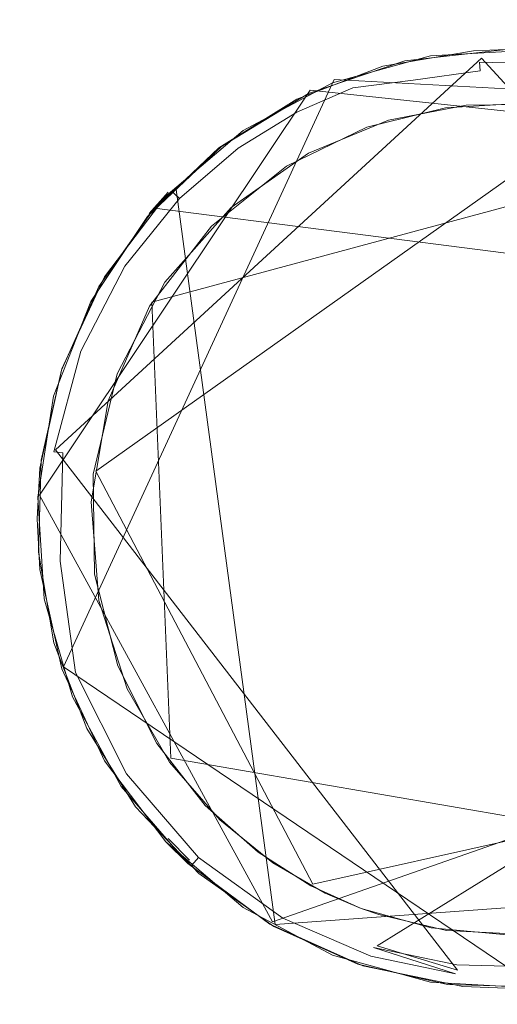
# Model space of a CAD drawing. Extents: x -199 to 199, y -199 to 199.
# Drawn here: x -62 to -60, y -164 to -160 of the extents above; entities that cross this region are included whole.
import ezdxf

# ---------------------------------------------------------------- set-up
doc = ezdxf.new("R2010")
doc.units = 0
doc.header["$LTSCALE"] = 500
doc.header["$MEASUREMENT"] = 0
for name, color, linetype in [('DWXOUTLINES', 7, 'Continuous'), ('KLUDI_GUMA', 7, 'Continuous'), ('KLUDI_ZLOTO', 7, 'Continuous')]:
    doc.layers.add(name, color=color, linetype=linetype)

msp = doc.modelspace()

# ---------------------------------------------------------------- linework, layer by layer
at = {"layer": 'DWXOUTLINES', "color": 0, "lineweight": 15}
for p, q in [((-60.48, -160.4, -58.21), (-62.07, -161.86, -58.21)), ((-60.48, -160.4, -58.21), (-58.69, -162.36, -58.21)), ((-62.04, -162.67, -55.79), (-61.03, -160.48, -55.79)), ((-59.56, -160.56, -55.79), (-61.03, -160.48, -55.79)), ((-61.12, -160.52, -58.09), (-62.13, -162.03, -58.09)), ((-59.32, -160.71, -58.09), (-61.12, -160.52, -58.09)), ((-60.03, -160.6, -58.29), (-61.92, -161.94, -58.29)), ((-61.71, -161.31, -58.29), (-59.63, -160.75, -58.29)), ((-61.62, -160.89, -58.13), (-61.25, -163.63, -58.09)), ((-61.65, -160.9, -55.79), (-61.72, -160.98, -58.09)), ((-58.81, -161.33, -58.09), (-61.7, -160.96, -58.09)), ((-61.71, -161.31, -58.29), (-61.64, -163.01, -58.29)), ((-60.57, -163.8, -58.21), (-62.07, -161.86, -58.21)), ((-61.92, -161.94, -58.29), (-61.11, -163.48, -58.29)), ((-61.26, -163.62, -58.09), (-62.13, -162.03, -58.09)), ((-60.87, -163.71, -58.25), (-58.69, -162.36, -58.21)), ((-62.04, -162.67, -55.79), (-60.28, -163.86, -55.79)), ((-61.26, -163.62, -58.09), (-58.74, -162.74, -58.09)), ((-59.49, -163.38, -58.29), (-61.64, -163.01, -58.29)), ((-59.14, -163.04, -58.29), (-61.11, -163.48, -58.29)), ((-61.57, -163.39, -58.09), (-61.65, -163.31, -55.79)), ((-59.3, -163.49, -58.09), (-61.25, -163.63, -58.09)), ((-60.57, -163.8, -58.21), (-60.87, -163.71, -58.25))]:
    msp.add_line(p, q, dxfattribs=at)
at = {"layer": 'KLUDI_GUMA', "lineweight": 15}
for points, invisible_edges in [([(-60.849, -160.43, -58.1), (-60.511, -160.373, -58.1), (-60.751, -160.411, -58.142), (-60.849, -160.43, -58.1)], 14), ([(-60.671, -160.391, -55.8), (-60.388, -160.368, -58.1), (-60.766, -160.41, -58.1), (-60.671, -160.391, -55.8)], 13), ([(-60.511, -160.373, -58.1), (-60.49, -160.376, -58.142), (-60.751, -160.411, -58.142), (-60.511, -160.373, -58.1)], 15), ([(-60.49, -160.39, -58.185), (-60.751, -160.411, -58.142), (-60.49, -160.376, -58.142), (-60.49, -160.39, -58.185)], 15), ([(-60.671, -160.391, -55.8), (-60.293, -160.371, -55.8), (-60.388, -160.368, -58.1), (-60.671, -160.391, -55.8)], 14), ([(-60.511, -160.373, -58.1), (-60.388, -160.368, -58.1), (-60.49, -160.376, -58.142), (-60.511, -160.373, -58.1)], 14), ([(-60.388, -160.368, -58.1), (-60.194, -160.383, -58.142), (-60.49, -160.376, -58.142), (-60.388, -160.368, -58.1)], 15), ([(-60.49, -160.39, -58.185), (-60.49, -160.376, -58.142), (-60.196, -160.398, -58.185), (-60.49, -160.39, -58.185)], 15), ([(-60.194, -160.383, -58.142), (-60.196, -160.398, -58.185), (-60.49, -160.376, -58.142), (-60.194, -160.383, -58.142)], 15), ([(-61.036, -160.492, -55.8), (-60.766, -160.41, -58.1), (-61.126, -160.532, -58.1), (-61.036, -160.492, -55.8)], 13), ([(-61.036, -160.492, -55.8), (-60.671, -160.391, -55.8), (-60.766, -160.41, -58.1), (-61.036, -160.492, -55.8)], 14), ([(-60.849, -160.43, -58.1), (-60.751, -160.411, -58.142), (-60.974, -160.474, -58.142), (-60.849, -160.43, -58.1)], 15), ([(-60.748, -160.425, -58.185), (-60.974, -160.474, -58.142), (-60.751, -160.411, -58.142), (-60.748, -160.425, -58.185)], 15), ([(-60.748, -160.425, -58.185), (-60.751, -160.411, -58.142), (-60.49, -160.39, -58.185), (-60.748, -160.425, -58.185)], 15), ([(-60.488, -160.415, -58.224), (-60.748, -160.425, -58.185), (-60.49, -160.39, -58.185), (-60.488, -160.415, -58.224)], 15), ([(-60.488, -160.415, -58.224), (-60.743, -160.449, -58.224), (-60.748, -160.425, -58.185), (-60.488, -160.415, -58.224)], 15), ([(-60.488, -160.415, -58.224), (-60.486, -160.448, -58.258), (-60.743, -160.449, -58.224), (-60.488, -160.415, -58.224)], 15), ([(-60.199, -160.422, -58.224), (-60.49, -160.39, -58.185), (-60.196, -160.398, -58.185), (-60.199, -160.422, -58.224)], 15), ([(-60.488, -160.415, -58.224), (-60.49, -160.39, -58.185), (-60.199, -160.422, -58.224), (-60.488, -160.415, -58.224)], 15), ([(-60.202, -160.456, -58.258), (-60.488, -160.415, -58.224), (-60.199, -160.422, -58.224), (-60.202, -160.456, -58.258)], 13), ([(-60.202, -160.456, -58.258), (-60.486, -160.448, -58.258), (-60.488, -160.415, -58.224), (-60.202, -160.456, -58.258)], 13), ([(-61.17, -160.553, -58.1), (-60.849, -160.43, -58.1), (-60.974, -160.474, -58.142), (-61.17, -160.553, -58.1)], 14), ([(-60.969, -160.488, -58.185), (-60.974, -160.474, -58.142), (-60.748, -160.425, -58.185), (-60.969, -160.488, -58.185)], 15), ([(-60.969, -160.488, -58.185), (-60.748, -160.425, -58.185), (-60.743, -160.449, -58.224), (-60.969, -160.488, -58.185)], 15), ([(-60.969, -160.488, -58.185), (-60.743, -160.449, -58.224), (-60.961, -160.511, -58.224), (-60.969, -160.488, -58.185)], 15), ([(-60.743, -160.449, -58.224), (-60.736, -160.482, -58.258), (-60.961, -160.511, -58.224), (-60.743, -160.449, -58.224)], 15), ([(-60.743, -160.449, -58.224), (-60.486, -160.448, -58.258), (-60.736, -160.482, -58.258), (-60.743, -160.449, -58.224)], 13), ([(-60.486, -160.448, -58.258), (-60.484, -160.488, -58.282), (-60.736, -160.482, -58.258), (-60.486, -160.448, -58.258)], 15), ([(-60.486, -160.448, -58.258), (-60.207, -160.496, -58.282), (-60.484, -160.488, -58.282), (-60.486, -160.448, -58.258)], 15), ([(-60.202, -160.456, -58.258), (-60.207, -160.496, -58.282), (-60.486, -160.448, -58.258), (-60.202, -160.456, -58.258)], 15), ([(-61.37, -160.67, -55.8), (-61.036, -160.492, -55.8), (-61.126, -160.532, -58.1), (-61.37, -160.67, -55.8)], 14), ([(-61.17, -160.553, -58.1), (-60.974, -160.474, -58.142), (-61.187, -160.566, -58.142), (-61.17, -160.553, -58.1)], 15), ([(-60.969, -160.488, -58.185), (-61.187, -160.566, -58.142), (-60.974, -160.474, -58.142), (-60.969, -160.488, -58.185)], 15), ([(-61.187, -160.566, -58.142), (-60.969, -160.488, -58.185), (-61.181, -160.579, -58.185), (-61.187, -160.566, -58.142)], 15), ([(-60.969, -160.488, -58.185), (-60.961, -160.511, -58.224), (-61.181, -160.579, -58.185), (-60.969, -160.488, -58.185)], 15), ([(-60.961, -160.511, -58.224), (-60.736, -160.482, -58.258), (-60.95, -160.543, -58.258), (-60.961, -160.511, -58.224)], 14), ([(-60.736, -160.482, -58.258), (-60.727, -160.521, -58.282), (-60.95, -160.543, -58.258), (-60.736, -160.482, -58.258)], 15), ([(-60.736, -160.482, -58.258), (-60.484, -160.488, -58.282), (-60.727, -160.521, -58.282), (-60.736, -160.482, -58.258)], 15), ([(-60.484, -160.488, -58.282), (-60.481, -160.531, -58.296), (-60.727, -160.521, -58.282), (-60.484, -160.488, -58.282)], 15), ([(-60.484, -160.488, -58.282), (-60.212, -160.538, -58.296), (-60.481, -160.531, -58.296), (-60.484, -160.488, -58.282)], 15), ([(-60.207, -160.496, -58.282), (-60.212, -160.538, -58.296), (-60.484, -160.488, -58.282), (-60.207, -160.496, -58.282)], 15), ([(-61.181, -160.579, -58.185), (-60.961, -160.511, -58.224), (-61.169, -160.601, -58.224), (-61.181, -160.579, -58.185)], 13), ([(-60.961, -160.511, -58.224), (-60.95, -160.543, -58.258), (-61.169, -160.601, -58.224), (-60.961, -160.511, -58.224)], 15), ([(-60.95, -160.543, -58.258), (-60.727, -160.521, -58.282), (-60.936, -160.58, -58.282), (-60.95, -160.543, -58.258)], 15), ([(-60.727, -160.521, -58.282), (-60.718, -160.563, -58.296), (-60.936, -160.58, -58.282), (-60.727, -160.521, -58.282)], 15), ([(-60.727, -160.521, -58.282), (-60.481, -160.531, -58.296), (-60.718, -160.563, -58.296), (-60.727, -160.521, -58.282)], 15), ([(-61.17, -160.553, -58.1), (-61.411, -160.704, -58.142), (-61.46, -160.735, -58.1), (-61.17, -160.553, -58.1)], 11), ([(-61.37, -160.67, -55.8), (-61.126, -160.532, -58.1), (-61.451, -160.729, -58.1), (-61.37, -160.67, -55.8)], 13), ([(-61.17, -160.553, -58.1), (-61.187, -160.566, -58.142), (-61.411, -160.704, -58.142), (-61.17, -160.553, -58.1)], 15), ([(-61.187, -160.566, -58.142), (-61.181, -160.579, -58.185), (-61.411, -160.704, -58.142), (-61.187, -160.566, -58.142)], 15), ([(-61.169, -160.601, -58.224), (-60.95, -160.543, -58.258), (-61.154, -160.631, -58.258), (-61.169, -160.601, -58.224)], 15), ([(-60.95, -160.543, -58.258), (-60.936, -160.58, -58.282), (-61.154, -160.631, -58.258), (-60.95, -160.543, -58.258)], 15), ([(-60.936, -160.58, -58.282), (-60.718, -160.563, -58.296), (-60.922, -160.621, -58.296), (-60.936, -160.58, -58.282)], 15), ([(-60.908, -160.658, -58.3), (-60.922, -160.621, -58.296), (-60.718, -160.563, -58.296), (-60.908, -160.658, -58.3)], 15), ([(-60.615, -160.585, -58.3), (-60.908, -160.658, -58.3), (-60.718, -160.563, -58.296), (-60.615, -160.585, -58.3)], 14), ([(-60.615, -160.585, -58.3), (-60.718, -160.563, -58.296), (-60.481, -160.531, -58.296), (-60.615, -160.585, -58.3)], 15), ([(-60.344, -160.569, -58.3), (-60.615, -160.585, -58.3), (-60.481, -160.531, -58.296), (-60.344, -160.569, -58.3)], 14), ([(-60.344, -160.569, -58.3), (-60.481, -160.531, -58.296), (-60.212, -160.538, -58.296), (-60.344, -160.569, -58.3)], 15), ([(-61.411, -160.704, -58.142), (-61.181, -160.579, -58.185), (-61.403, -160.716, -58.185), (-61.411, -160.704, -58.142)], 15), ([(-61.181, -160.579, -58.185), (-61.169, -160.601, -58.224), (-61.403, -160.716, -58.185), (-61.181, -160.579, -58.185)], 15), ([(-61.403, -160.716, -58.185), (-61.169, -160.601, -58.224), (-61.388, -160.736, -58.224), (-61.403, -160.716, -58.185)], 13), ([(-61.169, -160.601, -58.224), (-61.154, -160.631, -58.258), (-61.388, -160.736, -58.224), (-61.169, -160.601, -58.224)], 15), ([(-61.154, -160.631, -58.258), (-60.936, -160.58, -58.282), (-61.136, -160.667, -58.282), (-61.154, -160.631, -58.258)], 15), ([(-60.936, -160.58, -58.282), (-60.922, -160.621, -58.296), (-61.136, -160.667, -58.282), (-60.936, -160.58, -58.282)], 15), ([(-60.827, -160.632, -58.3), (-60.538, -160.575, -58.3), (-58.994, -161.44, -58.3), (-60.827, -160.632, -58.3)], 14), ([(-60.538, -160.575, -58.3), (-60.275, -160.572, -58.3), (-58.994, -161.44, -58.3), (-60.538, -160.575, -58.3)], 14), ([(-61.388, -160.736, -58.224), (-61.154, -160.631, -58.258), (-61.368, -160.763, -58.258), (-61.388, -160.736, -58.224)], 15), ([(-61.154, -160.631, -58.258), (-61.136, -160.667, -58.282), (-61.368, -160.763, -58.258), (-61.154, -160.631, -58.258)], 15), ([(-61.116, -160.705, -58.296), (-61.136, -160.667, -58.282), (-60.922, -160.621, -58.296), (-61.116, -160.705, -58.296)], 15), ([(-61.126, -160.755, -58.3), (-60.827, -160.632, -58.3), (-58.994, -161.44, -58.3), (-61.126, -160.755, -58.3)], 14), ([(-60.908, -160.658, -58.3), (-61.116, -160.705, -58.296), (-60.922, -160.621, -58.296), (-60.908, -160.658, -58.3)], 15), ([(-61.658, -160.915, -55.8), (-61.37, -160.67, -55.8), (-61.451, -160.729, -58.1), (-61.658, -160.915, -55.8)], 14), ([(-61.345, -160.795, -58.282), (-61.368, -160.763, -58.258), (-61.136, -160.667, -58.282), (-61.345, -160.795, -58.282)], 15), ([(-61.116, -160.705, -58.296), (-61.345, -160.795, -58.282), (-61.136, -160.667, -58.282), (-61.116, -160.705, -58.296)], 15), ([(-61.208, -160.803, -58.3), (-61.116, -160.705, -58.296), (-60.908, -160.658, -58.3), (-61.208, -160.803, -58.3)], 11), ([(-61.46, -160.735, -58.1), (-61.411, -160.704, -58.142), (-61.635, -160.897, -58.142), (-61.46, -160.735, -58.1)], 15), ([(-61.411, -160.704, -58.142), (-61.403, -160.716, -58.185), (-61.635, -160.897, -58.142), (-61.411, -160.704, -58.142)], 15), ([(-61.32, -160.83, -58.296), (-61.345, -160.795, -58.282), (-61.116, -160.705, -58.296), (-61.32, -160.83, -58.296)], 15), ([(-61.208, -160.803, -58.3), (-61.32, -160.83, -58.296), (-61.116, -160.705, -58.296), (-61.208, -160.803, -58.3)], 15), ([(-61.658, -160.915, -55.8), (-61.451, -160.729, -58.1), (-61.727, -160.991, -58.1), (-61.658, -160.915, -55.8)], 13), ([(-61.46, -160.735, -58.1), (-61.635, -160.897, -58.142), (-61.709, -160.971, -58.1), (-61.46, -160.735, -58.1)], 11), ([(-61.635, -160.897, -58.142), (-61.403, -160.716, -58.185), (-61.625, -160.907, -58.185), (-61.635, -160.897, -58.142)], 15), ([(-61.403, -160.716, -58.185), (-61.388, -160.736, -58.224), (-61.625, -160.907, -58.185), (-61.403, -160.716, -58.185)], 15), ([(-61.625, -160.907, -58.185), (-61.388, -160.736, -58.224), (-61.607, -160.924, -58.224), (-61.625, -160.907, -58.185)], 13), ([(-61.388, -160.736, -58.224), (-61.368, -160.763, -58.258), (-61.607, -160.924, -58.224), (-61.388, -160.736, -58.224)], 15), ([(-61.583, -160.948, -58.258), (-61.607, -160.924, -58.224), (-61.368, -160.763, -58.258), (-61.583, -160.948, -58.258)], 15), ([(-61.345, -160.795, -58.282), (-61.583, -160.948, -58.258), (-61.368, -160.763, -58.258), (-61.345, -160.795, -58.282)], 15), ([(-61.415, -160.957, -58.3), (-61.126, -160.755, -58.3), (-58.994, -161.44, -58.3), (-61.415, -160.957, -58.3)], 14), ([(-61.555, -160.976, -58.282), (-61.583, -160.948, -58.258), (-61.345, -160.795, -58.282), (-61.555, -160.976, -58.282)], 15), ([(-61.32, -160.83, -58.296), (-61.555, -160.976, -58.282), (-61.345, -160.795, -58.282), (-61.32, -160.83, -58.296)], 15), ([(-61.488, -161.026, -58.3), (-61.32, -160.83, -58.296), (-61.208, -160.803, -58.3), (-61.488, -161.026, -58.3)], 11), ([(-61.524, -161.006, -58.296), (-61.555, -160.976, -58.282), (-61.32, -160.83, -58.296), (-61.524, -161.006, -58.296)], 15), ([(-61.488, -161.026, -58.3), (-61.524, -161.006, -58.296), (-61.32, -160.83, -58.296), (-61.488, -161.026, -58.3)], 15), ([(-61.709, -160.971, -58.1), (-61.635, -160.897, -58.142), (-61.843, -161.155, -58.142), (-61.709, -160.971, -58.1)], 14), ([(-61.635, -160.897, -58.142), (-61.625, -160.907, -58.185), (-61.843, -161.155, -58.142), (-61.635, -160.897, -58.142)], 14), ([(-61.887, -161.216, -55.8), (-61.658, -160.915, -55.8), (-61.727, -160.991, -58.1), (-61.887, -161.216, -55.8)], 12), ([(-61.843, -161.155, -58.142), (-61.625, -160.907, -58.185), (-61.831, -161.163, -58.185), (-61.843, -161.155, -58.142)], 15), ([(-61.625, -160.907, -58.185), (-61.607, -160.924, -58.224), (-61.831, -161.163, -58.185), (-61.625, -160.907, -58.185)], 14), ([(-61.811, -161.176, -58.224), (-61.831, -161.163, -58.185), (-61.607, -160.924, -58.224), (-61.811, -161.176, -58.224)], 15), ([(-61.583, -160.948, -58.258), (-61.811, -161.176, -58.224), (-61.607, -160.924, -58.224), (-61.583, -160.948, -58.258)], 13), ([(-61.709, -160.971, -58.1), (-61.843, -161.155, -58.142), (-61.908, -161.251, -58.1), (-61.709, -160.971, -58.1)], 11), ([(-61.783, -161.195, -58.258), (-61.811, -161.176, -58.224), (-61.583, -160.948, -58.258), (-61.783, -161.195, -58.258)], 15), ([(-61.555, -160.976, -58.282), (-61.783, -161.195, -58.258), (-61.583, -160.948, -58.258), (-61.555, -160.976, -58.282)], 15), ([(-61.662, -161.236, -58.3), (-61.415, -160.957, -58.3), (-60.668, -163.643, -58.3), (-61.662, -161.236, -58.3)], 14), ([(-61.415, -160.957, -58.3), (-58.994, -161.44, -58.3), (-60.668, -163.643, -58.3), (-61.415, -160.957, -58.3)], 15), ([(-61.887, -161.216, -55.8), (-61.727, -160.991, -58.1), (-61.938, -161.307, -58.1), (-61.887, -161.216, -55.8)], 13), ([(-61.749, -161.217, -58.282), (-61.783, -161.195, -58.258), (-61.555, -160.976, -58.282), (-61.749, -161.217, -58.282)], 15), ([(-61.524, -161.006, -58.296), (-61.749, -161.217, -58.282), (-61.555, -160.976, -58.282), (-61.524, -161.006, -58.296)], 15), ([(-61.749, -161.217, -58.282), (-61.524, -161.006, -58.296), (-61.714, -161.241, -58.296), (-61.749, -161.217, -58.282)], 15), ([(-61.488, -161.026, -58.3), (-61.714, -161.241, -58.296), (-61.524, -161.006, -58.296), (-61.488, -161.026, -58.3)], 15), ([(-61.488, -161.026, -58.3), (-61.719, -161.325, -58.3), (-61.714, -161.241, -58.296), (-61.488, -161.026, -58.3)], 14), ([(-61.908, -161.251, -58.1), (-61.843, -161.155, -58.142), (-62.012, -161.479, -58.142), (-61.908, -161.251, -58.1)], 15), ([(-61.843, -161.155, -58.142), (-61.831, -161.163, -58.185), (-62.012, -161.479, -58.142), (-61.843, -161.155, -58.142)], 15), ([(-61.999, -161.484, -58.185), (-62.012, -161.479, -58.142), (-61.831, -161.163, -58.185), (-61.999, -161.484, -58.185)], 15), ([(-61.811, -161.176, -58.224), (-61.999, -161.484, -58.185), (-61.831, -161.163, -58.185), (-61.811, -161.176, -58.224)], 15), ([(-61.976, -161.493, -58.224), (-61.999, -161.484, -58.185), (-61.811, -161.176, -58.224), (-61.976, -161.493, -58.224)], 15), ([(-61.783, -161.195, -58.258), (-61.976, -161.493, -58.224), (-61.811, -161.176, -58.224), (-61.783, -161.195, -58.258)], 13), ([(-62.046, -161.559, -55.8), (-61.887, -161.216, -55.8), (-61.938, -161.307, -58.1), (-62.046, -161.559, -55.8)], 14), ([(-61.944, -161.505, -58.258), (-61.976, -161.493, -58.224), (-61.783, -161.195, -58.258), (-61.944, -161.505, -58.258)], 15), ([(-61.749, -161.217, -58.282), (-61.944, -161.505, -58.258), (-61.783, -161.195, -58.258), (-61.749, -161.217, -58.282)], 15), ([(-61.944, -161.505, -58.258), (-61.749, -161.217, -58.282), (-61.907, -161.52, -58.282), (-61.944, -161.505, -58.258)], 15), ([(-61.749, -161.217, -58.282), (-61.714, -161.241, -58.296), (-61.907, -161.52, -58.282), (-61.749, -161.217, -58.282)], 15), ([(-61.908, -161.251, -58.1), (-62.012, -161.479, -58.142), (-62.048, -161.564, -58.1), (-61.908, -161.251, -58.1)], 11), ([(-61.907, -161.52, -58.282), (-61.714, -161.241, -58.296), (-61.867, -161.536, -58.296), (-61.907, -161.52, -58.282)], 15), ([(-61.719, -161.325, -58.3), (-61.867, -161.536, -58.296), (-61.714, -161.241, -58.296), (-61.719, -161.325, -58.3)], 15), ([(-61.84, -161.577, -58.3), (-61.662, -161.236, -58.3), (-60.668, -163.643, -58.3), (-61.84, -161.577, -58.3)], 14), ([(-62.046, -161.559, -55.8), (-61.938, -161.307, -58.1), (-62.077, -161.661, -58.1), (-62.046, -161.559, -55.8)], 13), ([(-61.719, -161.325, -58.3), (-61.874, -161.678, -58.3), (-61.867, -161.536, -58.296), (-61.719, -161.325, -58.3)], 14), ([(-58.994, -161.44, -58.3), (-58.838, -162.149, -58.3), (-60.668, -163.643, -58.3), (-58.994, -161.44, -58.3)], 15), ([(-62.048, -161.564, -58.1), (-62.012, -161.479, -58.142), (-62.114, -161.862, -58.142), (-62.048, -161.564, -58.1)], 15), ([(-62.012, -161.479, -58.142), (-61.999, -161.484, -58.185), (-62.114, -161.862, -58.142), (-62.012, -161.479, -58.142)], 15), ([(-61.999, -161.484, -58.185), (-62.1, -161.864, -58.185), (-62.114, -161.862, -58.142), (-61.999, -161.484, -58.185)], 15), ([(-61.976, -161.493, -58.224), (-62.1, -161.864, -58.185), (-61.999, -161.484, -58.185), (-61.976, -161.493, -58.224)], 15), ([(-62.076, -161.868, -58.224), (-62.1, -161.864, -58.185), (-61.976, -161.493, -58.224), (-62.076, -161.868, -58.224)], 15), ([(-61.944, -161.505, -58.258), (-62.076, -161.868, -58.224), (-61.976, -161.493, -58.224), (-61.944, -161.505, -58.258)], 13), ([(-62.076, -161.868, -58.224), (-61.944, -161.505, -58.258), (-62.043, -161.872, -58.258), (-62.076, -161.868, -58.224)], 15), ([(-61.944, -161.505, -58.258), (-61.907, -161.52, -58.282), (-62.043, -161.872, -58.258), (-61.944, -161.505, -58.258)], 15), ([(-62.043, -161.872, -58.258), (-61.907, -161.52, -58.282), (-62.003, -161.878, -58.282), (-62.043, -161.872, -58.258)], 15), ([(-61.907, -161.52, -58.282), (-61.867, -161.536, -58.296), (-62.003, -161.878, -58.282), (-61.907, -161.52, -58.282)], 15), ([(-61.961, -161.885, -58.296), (-62.003, -161.878, -58.282), (-61.867, -161.536, -58.296), (-61.961, -161.885, -58.296)], 15), ([(-61.874, -161.678, -58.3), (-61.961, -161.885, -58.296), (-61.867, -161.536, -58.296), (-61.874, -161.678, -58.3)], 15), ([(-62.046, -161.559, -55.8), (-62.077, -161.661, -58.1), (-62.128, -161.929, -55.8), (-62.046, -161.559, -55.8)], 11), ([(-62.124, -161.899, -58.1), (-62.048, -161.564, -58.1), (-62.114, -161.862, -58.142), (-62.124, -161.899, -58.1)], 14), ([(-61.929, -161.951, -58.3), (-61.84, -161.577, -58.3), (-60.668, -163.643, -58.3), (-61.929, -161.951, -58.3)], 14), ([(-62.128, -161.929, -55.8), (-62.077, -161.661, -58.1), (-62.136, -162.037, -58.1), (-62.128, -161.929, -55.8)], 13), ([(-61.874, -161.678, -58.3), (-61.937, -162.055, -58.3), (-61.961, -161.885, -58.296), (-61.874, -161.678, -58.3)], 14), ([(-62.126, -162.282, -58.142), (-62.134, -162.242, -58.1), (-62.114, -161.862, -58.142), (-62.126, -162.282, -58.142)], 15), ([(-62.134, -162.242, -58.1), (-62.124, -161.899, -58.1), (-62.114, -161.862, -58.142), (-62.134, -162.242, -58.1)], 14), ([(-62.1, -161.864, -58.185), (-62.126, -162.282, -58.142), (-62.114, -161.862, -58.142), (-62.1, -161.864, -58.185)], 15), ([(-62.111, -162.28, -58.185), (-62.126, -162.282, -58.142), (-62.1, -161.864, -58.185), (-62.111, -162.28, -58.185)], 15), ([(-62.076, -161.868, -58.224), (-62.111, -162.28, -58.185), (-62.1, -161.864, -58.185), (-62.076, -161.868, -58.224)], 15), ([(-62.111, -162.28, -58.185), (-62.076, -161.868, -58.224), (-62.087, -162.278, -58.224), (-62.111, -162.28, -58.185)], 15), ([(-62.076, -161.868, -58.224), (-62.043, -161.872, -58.258), (-62.087, -162.278, -58.224), (-62.076, -161.868, -58.224)], 14), ([(-62.087, -162.278, -58.224), (-62.043, -161.872, -58.258), (-62.053, -162.275, -58.258), (-62.087, -162.278, -58.224)], 13), ([(-62.043, -161.872, -58.258), (-62.003, -161.878, -58.282), (-62.053, -162.275, -58.258), (-62.043, -161.872, -58.258)], 15), ([(-62.013, -162.271, -58.282), (-62.053, -162.275, -58.258), (-62.003, -161.878, -58.282), (-62.013, -162.271, -58.282)], 15), ([(-61.961, -161.885, -58.296), (-62.013, -162.271, -58.282), (-62.003, -161.878, -58.282), (-61.961, -161.885, -58.296)], 15), ([(-61.971, -162.267, -58.296), (-62.013, -162.271, -58.282), (-61.961, -161.885, -58.296), (-61.971, -162.267, -58.296)], 15), ([(-61.937, -162.055, -58.3), (-61.971, -162.267, -58.296), (-61.961, -161.885, -58.296), (-61.937, -162.055, -58.3)], 15), ([(-62.138, -162.118, -55.8), (-62.128, -161.929, -55.8), (-62.136, -162.037, -58.1), (-62.138, -162.118, -55.8)], 14), ([(-61.924, -162.324, -58.3), (-61.929, -161.951, -58.3), (-60.668, -163.643, -58.3), (-61.924, -162.324, -58.3)], 14), ([(-62.128, -162.307, -55.8), (-62.138, -162.118, -55.8), (-62.136, -162.037, -58.1), (-62.128, -162.307, -55.8)], 14), ([(-62.112, -162.416, -58.1), (-62.128, -162.307, -55.8), (-62.136, -162.037, -58.1), (-62.112, -162.416, -58.1)], 11), ([(-61.937, -162.055, -58.3), (-61.908, -162.422, -58.3), (-61.971, -162.267, -58.296), (-61.937, -162.055, -58.3)], 14), ([(-58.838, -162.149, -58.3), (-59.333, -163.254, -58.3), (-60.668, -163.643, -58.3), (-58.838, -162.149, -58.3)], 15), ([(-62.134, -162.242, -58.1), (-62.126, -162.282, -58.142), (-62.076, -162.58, -58.1), (-62.134, -162.242, -58.1)], 11), ([(-62.111, -162.28, -58.185), (-62.032, -162.704, -58.142), (-62.126, -162.282, -58.142), (-62.111, -162.28, -58.185)], 15), ([(-62.032, -162.704, -58.142), (-62.076, -162.58, -58.1), (-62.126, -162.282, -58.142), (-62.032, -162.704, -58.142)], 15), ([(-62.111, -162.28, -58.185), (-62.087, -162.278, -58.224), (-62.019, -162.7, -58.185), (-62.111, -162.28, -58.185)], 15), ([(-62.032, -162.704, -58.142), (-62.111, -162.28, -58.185), (-62.019, -162.7, -58.185), (-62.032, -162.704, -58.142)], 15), ([(-62.087, -162.278, -58.224), (-62.053, -162.275, -58.258), (-61.995, -162.691, -58.224), (-62.087, -162.278, -58.224)], 13), ([(-62.019, -162.7, -58.185), (-62.087, -162.278, -58.224), (-61.995, -162.691, -58.224), (-62.019, -162.7, -58.185)], 15), ([(-62.013, -162.271, -58.282), (-61.964, -162.68, -58.258), (-62.053, -162.275, -58.258), (-62.013, -162.271, -58.282)], 15), ([(-61.964, -162.68, -58.258), (-61.995, -162.691, -58.224), (-62.053, -162.275, -58.258), (-61.964, -162.68, -58.258)], 15), ([(-61.971, -162.267, -58.296), (-61.926, -162.667, -58.282), (-62.013, -162.271, -58.282), (-61.971, -162.267, -58.296)], 15), ([(-61.926, -162.667, -58.282), (-61.964, -162.68, -58.258), (-62.013, -162.271, -58.282), (-61.926, -162.667, -58.282)], 15), ([(-61.908, -162.422, -58.3), (-61.885, -162.652, -58.296), (-61.971, -162.267, -58.296), (-61.908, -162.422, -58.3)], 15), ([(-61.885, -162.652, -58.296), (-61.926, -162.667, -58.282), (-61.971, -162.267, -58.296), (-61.885, -162.652, -58.296)], 15), ([(-62.112, -162.416, -58.1), (-62.046, -162.677, -55.8), (-62.128, -162.307, -55.8), (-62.112, -162.416, -58.1)], 13), ([(-61.838, -162.666, -58.3), (-61.924, -162.324, -58.3), (-60.668, -163.643, -58.3), (-61.838, -162.666, -58.3)], 14), ([(-62.112, -162.416, -58.1), (-62.007, -162.782, -58.1), (-62.046, -162.677, -55.8), (-62.112, -162.416, -58.1)], 14), ([(-61.908, -162.422, -58.3), (-61.803, -162.751, -58.3), (-61.885, -162.652, -58.296), (-61.908, -162.422, -58.3)], 14), ([(-62.032, -162.704, -58.142), (-61.953, -162.9, -58.1), (-62.076, -162.58, -58.1), (-62.032, -162.704, -58.142)], 13), ([(-61.885, -162.652, -58.296), (-61.743, -163.028, -58.282), (-61.926, -162.667, -58.282), (-61.885, -162.652, -58.296)], 15), ([(-61.803, -162.751, -58.3), (-61.708, -163.004, -58.296), (-61.885, -162.652, -58.296), (-61.803, -162.751, -58.3)], 15), ([(-61.708, -163.004, -58.296), (-61.743, -163.028, -58.282), (-61.885, -162.652, -58.296), (-61.708, -163.004, -58.296)], 15), ([(-62.007, -162.782, -58.1), (-61.887, -163.02, -55.8), (-62.046, -162.677, -55.8), (-62.007, -162.782, -58.1)], 13), ([(-62.019, -162.7, -58.185), (-61.995, -162.691, -58.224), (-61.825, -163.083, -58.185), (-62.019, -162.7, -58.185)], 15), ([(-61.964, -162.68, -58.258), (-61.805, -163.069, -58.224), (-61.995, -162.691, -58.224), (-61.964, -162.68, -58.258)], 13), ([(-61.805, -163.069, -58.224), (-61.825, -163.083, -58.185), (-61.995, -162.691, -58.224), (-61.805, -163.069, -58.224)], 15), ([(-61.926, -162.667, -58.282), (-61.777, -163.051, -58.258), (-61.964, -162.68, -58.258), (-61.926, -162.667, -58.282)], 15), ([(-61.777, -163.051, -58.258), (-61.805, -163.069, -58.224), (-61.964, -162.68, -58.258), (-61.777, -163.051, -58.258)], 15), ([(-61.743, -163.028, -58.282), (-61.777, -163.051, -58.258), (-61.926, -162.667, -58.282), (-61.743, -163.028, -58.282)], 15), ([(-61.692, -162.956, -58.3), (-61.838, -162.666, -58.3), (-60.668, -163.643, -58.3), (-61.692, -162.956, -58.3)], 14), ([(-62.032, -162.704, -58.142), (-62.019, -162.7, -58.185), (-61.837, -163.091, -58.142), (-62.032, -162.704, -58.142)], 15), ([(-61.953, -162.9, -58.1), (-62.032, -162.704, -58.142), (-61.837, -163.091, -58.142), (-61.953, -162.9, -58.1)], 15), ([(-61.837, -163.091, -58.142), (-62.019, -162.7, -58.185), (-61.825, -163.083, -58.185), (-61.837, -163.091, -58.142)], 15), ([(-61.803, -162.751, -58.3), (-61.645, -163.025, -58.3), (-61.708, -163.004, -58.296), (-61.803, -162.751, -58.3)], 14), ([(-62.007, -162.782, -58.1), (-61.825, -163.116, -58.1), (-61.887, -163.02, -55.8), (-62.007, -162.782, -58.1)], 14), ([(-61.953, -162.9, -58.1), (-61.837, -163.091, -58.142), (-61.771, -163.191, -58.1), (-61.953, -162.9, -58.1)], 11), ([(-61.511, -163.187, -58.3), (-61.692, -162.956, -58.3), (-60.668, -163.643, -58.3), (-61.511, -163.187, -58.3)], 14), ([(-61.825, -163.116, -58.1), (-61.658, -163.322, -55.8), (-61.887, -163.02, -55.8), (-61.825, -163.116, -58.1)], 13), ([(-61.708, -163.004, -58.296), (-61.487, -163.326, -58.282), (-61.743, -163.028, -58.282), (-61.708, -163.004, -58.296)], 15), ([(-61.487, -163.326, -58.282), (-61.708, -163.004, -58.296), (-61.458, -163.294, -58.296), (-61.487, -163.326, -58.282)], 15), ([(-61.708, -163.004, -58.296), (-61.645, -163.025, -58.3), (-61.458, -163.294, -58.296), (-61.708, -163.004, -58.296)], 15), ([(-61.645, -163.025, -58.3), (-61.457, -163.24, -58.3), (-61.458, -163.294, -58.296), (-61.645, -163.025, -58.3)], 14), ([(-61.777, -163.051, -58.258), (-61.536, -163.38, -58.224), (-61.805, -163.069, -58.224), (-61.777, -163.051, -58.258)], 13), ([(-61.743, -163.028, -58.282), (-61.514, -163.355, -58.258), (-61.777, -163.051, -58.258), (-61.743, -163.028, -58.282)], 15), ([(-61.514, -163.355, -58.258), (-61.536, -163.38, -58.224), (-61.777, -163.051, -58.258), (-61.514, -163.355, -58.258)], 15), ([(-61.487, -163.326, -58.282), (-61.514, -163.355, -58.258), (-61.743, -163.028, -58.282), (-61.487, -163.326, -58.282)], 15), ([(-61.837, -163.091, -58.142), (-61.825, -163.083, -58.185), (-61.563, -163.409, -58.142), (-61.837, -163.091, -58.142)], 15), ([(-61.771, -163.191, -58.1), (-61.837, -163.091, -58.142), (-61.563, -163.409, -58.142), (-61.771, -163.191, -58.1)], 15), ([(-61.805, -163.069, -58.224), (-61.553, -163.399, -58.185), (-61.825, -163.083, -58.185), (-61.805, -163.069, -58.224)], 15), ([(-61.553, -163.399, -58.185), (-61.563, -163.409, -58.142), (-61.825, -163.083, -58.185), (-61.553, -163.399, -58.185)], 15), ([(-61.536, -163.38, -58.224), (-61.553, -163.399, -58.185), (-61.805, -163.069, -58.224), (-61.536, -163.38, -58.224)], 14), ([(-61.825, -163.116, -58.1), (-61.576, -163.403, -58.1), (-61.658, -163.322, -55.8), (-61.825, -163.116, -58.1)], 12), ([(-61.771, -163.191, -58.1), (-61.563, -163.409, -58.142), (-61.535, -163.44, -58.1), (-61.771, -163.191, -58.1)], 11), ([(-61.314, -163.361, -58.3), (-61.511, -163.187, -58.3), (-60.668, -163.643, -58.3), (-61.314, -163.361, -58.3)], 14), ([(-61.457, -163.24, -58.3), (-61.259, -163.4, -58.3), (-61.458, -163.294, -58.296), (-61.457, -163.24, -58.3)], 14), ([(-59.333, -163.254, -58.3), (-60.129, -163.647, -58.3), (-60.668, -163.643, -58.3), (-59.333, -163.254, -58.3)], 15), ([(-61.186, -163.543, -58.282), (-61.487, -163.326, -58.282), (-61.458, -163.294, -58.296), (-61.186, -163.543, -58.282)], 15), ([(-61.259, -163.4, -58.3), (-61.165, -163.505, -58.296), (-61.458, -163.294, -58.296), (-61.259, -163.4, -58.3)], 15), ([(-61.165, -163.505, -58.296), (-61.186, -163.543, -58.282), (-61.458, -163.294, -58.296), (-61.165, -163.505, -58.296)], 15), ([(-61.576, -163.403, -58.1), (-61.37, -163.567, -55.8), (-61.658, -163.322, -55.8), (-61.576, -163.403, -58.1)], 13), ([(-61.514, -163.355, -58.258), (-61.222, -163.607, -58.224), (-61.536, -163.38, -58.224), (-61.514, -163.355, -58.258)], 13), ([(-61.487, -163.326, -58.282), (-61.206, -163.578, -58.258), (-61.514, -163.355, -58.258), (-61.487, -163.326, -58.282)], 15), ([(-61.206, -163.578, -58.258), (-61.222, -163.607, -58.224), (-61.514, -163.355, -58.258), (-61.206, -163.578, -58.258)], 15), ([(-61.186, -163.543, -58.282), (-61.206, -163.578, -58.258), (-61.487, -163.326, -58.282), (-61.186, -163.543, -58.282)], 15), ([(-61.536, -163.38, -58.224), (-61.234, -163.629, -58.185), (-61.553, -163.399, -58.185), (-61.536, -163.38, -58.224)], 15), ([(-61.222, -163.607, -58.224), (-61.234, -163.629, -58.185), (-61.536, -163.38, -58.224), (-61.222, -163.607, -58.224)], 15), ([(-61.117, -163.486, -58.3), (-61.314, -163.361, -58.3), (-60.668, -163.643, -58.3), (-61.117, -163.486, -58.3)], 14), ([(-61.576, -163.403, -58.1), (-61.27, -163.629, -58.1), (-61.37, -163.567, -55.8), (-61.576, -163.403, -58.1)], 14), ([(-61.563, -163.409, -58.142), (-61.553, -163.399, -58.185), (-61.241, -163.641, -58.142), (-61.563, -163.409, -58.142)], 14), ([(-61.535, -163.44, -58.1), (-61.563, -163.409, -58.142), (-61.241, -163.641, -58.142), (-61.535, -163.44, -58.1)], 14), ([(-61.553, -163.399, -58.185), (-61.234, -163.629, -58.185), (-61.241, -163.641, -58.142), (-61.553, -163.399, -58.185)], 15), ([(-61.064, -163.513, -58.3), (-61.165, -163.505, -58.296), (-61.259, -163.4, -58.3), (-61.064, -163.513, -58.3)], 11), ([(-61.255, -163.638, -58.1), (-61.535, -163.44, -58.1), (-61.241, -163.641, -58.142), (-61.255, -163.638, -58.1)], 14), ([(-60.929, -163.571, -58.3), (-61.117, -163.486, -58.3), (-60.668, -163.643, -58.3), (-60.929, -163.571, -58.3)], 10), ([(-61.186, -163.543, -58.282), (-61.165, -163.505, -58.296), (-60.872, -163.678, -58.282), (-61.186, -163.543, -58.282)], 15), ([(-60.872, -163.678, -58.282), (-61.165, -163.505, -58.296), (-60.859, -163.637, -58.296), (-60.872, -163.678, -58.282)], 15), ([(-61.165, -163.505, -58.296), (-61.064, -163.513, -58.3), (-60.859, -163.637, -58.296), (-61.165, -163.505, -58.296)], 15), ([(-61.064, -163.513, -58.3), (-60.929, -163.571, -58.3), (-60.859, -163.637, -58.296), (-61.064, -163.513, -58.3)], 14), ([(-61.27, -163.629, -58.1), (-61.036, -163.744, -55.8), (-61.37, -163.567, -55.8), (-61.27, -163.629, -58.1)], 13), ([(-61.186, -163.543, -58.282), (-60.884, -163.716, -58.258), (-61.206, -163.578, -58.258), (-61.186, -163.543, -58.282)], 15), ([(-61.186, -163.543, -58.282), (-60.872, -163.678, -58.282), (-60.884, -163.716, -58.258), (-61.186, -163.543, -58.282)], 15), ([(-60.929, -163.571, -58.3), (-60.864, -163.593, -58.3), (-60.859, -163.637, -58.296), (-60.929, -163.571, -58.3)], 14), ([(-61.222, -163.607, -58.224), (-60.901, -163.772, -58.185), (-61.234, -163.629, -58.185), (-61.222, -163.607, -58.224)], 15), ([(-61.206, -163.578, -58.258), (-60.894, -163.748, -58.224), (-61.222, -163.607, -58.224), (-61.206, -163.578, -58.258)], 13), ([(-60.894, -163.748, -58.224), (-60.901, -163.772, -58.185), (-61.222, -163.607, -58.224), (-60.894, -163.748, -58.224)], 15), ([(-60.884, -163.716, -58.258), (-60.894, -163.748, -58.224), (-61.206, -163.578, -58.258), (-60.884, -163.716, -58.258)], 15), ([(-60.864, -163.593, -58.3), (-60.611, -163.652, -58.3), (-60.859, -163.637, -58.296), (-60.864, -163.593, -58.3)], 14), ([(-61.27, -163.629, -58.1), (-60.923, -163.784, -58.1), (-61.036, -163.744, -55.8), (-61.27, -163.629, -58.1)], 14), ([(-60.942, -163.778, -58.1), (-61.255, -163.638, -58.1), (-61.241, -163.641, -58.142), (-60.942, -163.778, -58.1)], 14), ([(-61.234, -163.629, -58.185), (-60.905, -163.785, -58.142), (-61.241, -163.641, -58.142), (-61.234, -163.629, -58.185)], 15), ([(-60.905, -163.785, -58.142), (-60.942, -163.778, -58.1), (-61.241, -163.641, -58.142), (-60.905, -163.785, -58.142)], 15), ([(-60.901, -163.772, -58.185), (-60.905, -163.785, -58.142), (-61.234, -163.629, -58.185), (-60.901, -163.772, -58.185)], 15), ([(-60.569, -163.741, -58.282), (-60.872, -163.678, -58.282), (-60.859, -163.637, -58.296), (-60.569, -163.741, -58.282)], 15), ([(-60.611, -163.652, -58.3), (-60.564, -163.698, -58.296), (-60.859, -163.637, -58.296), (-60.611, -163.652, -58.3)], 15), ([(-60.564, -163.698, -58.296), (-60.569, -163.741, -58.282), (-60.859, -163.637, -58.296), (-60.564, -163.698, -58.296)], 15), ([(-60.129, -163.647, -58.3), (-60.399, -163.668, -58.3), (-60.668, -163.643, -58.3), (-60.129, -163.647, -58.3)], 12), ([(-60.872, -163.678, -58.282), (-60.573, -163.781, -58.258), (-60.884, -163.716, -58.258), (-60.872, -163.678, -58.282)], 13), ([(-60.872, -163.678, -58.282), (-60.569, -163.741, -58.282), (-60.573, -163.781, -58.258), (-60.872, -163.678, -58.282)], 15), ([(-60.335, -163.667, -58.3), (-60.564, -163.698, -58.296), (-60.611, -163.652, -58.3), (-60.335, -163.667, -58.3)], 11), ([(-60.335, -163.667, -58.3), (-60.295, -163.705, -58.296), (-60.564, -163.698, -58.296), (-60.335, -163.667, -58.3)], 15), ([(-60.884, -163.716, -58.258), (-60.577, -163.814, -58.224), (-60.894, -163.748, -58.224), (-60.884, -163.716, -58.258)], 12), ([(-60.573, -163.781, -58.258), (-60.577, -163.814, -58.224), (-60.884, -163.716, -58.258), (-60.573, -163.781, -58.258)], 15), ([(-60.564, -163.698, -58.296), (-60.292, -163.748, -58.282), (-60.569, -163.741, -58.282), (-60.564, -163.698, -58.296)], 15), ([(-60.295, -163.705, -58.296), (-60.292, -163.748, -58.282), (-60.564, -163.698, -58.296), (-60.295, -163.705, -58.296)], 15), ([(-60.923, -163.784, -58.1), (-60.671, -163.845, -55.8), (-61.036, -163.744, -55.8), (-60.923, -163.784, -58.1)], 13), ([(-60.894, -163.748, -58.224), (-60.58, -163.839, -58.185), (-60.901, -163.772, -58.185), (-60.894, -163.748, -58.224)], 15), ([(-60.577, -163.814, -58.224), (-60.58, -163.839, -58.185), (-60.894, -163.748, -58.224), (-60.577, -163.814, -58.224)], 15), ([(-60.569, -163.741, -58.282), (-60.29, -163.788, -58.258), (-60.573, -163.781, -58.258), (-60.569, -163.741, -58.282)], 13), ([(-60.569, -163.741, -58.282), (-60.292, -163.748, -58.282), (-60.29, -163.788, -58.258), (-60.569, -163.741, -58.282)], 15), ([(-60.607, -163.854, -58.1), (-60.942, -163.778, -58.1), (-60.905, -163.785, -58.142), (-60.607, -163.854, -58.1)], 14), ([(-60.923, -163.784, -58.1), (-60.55, -163.861, -58.1), (-60.671, -163.845, -55.8), (-60.923, -163.784, -58.1)], 14), ([(-60.901, -163.772, -58.185), (-60.581, -163.853, -58.142), (-60.905, -163.785, -58.142), (-60.901, -163.772, -58.185)], 15), ([(-60.607, -163.854, -58.1), (-60.905, -163.785, -58.142), (-60.581, -163.853, -58.142), (-60.607, -163.854, -58.1)], 15), ([(-60.58, -163.839, -58.185), (-60.581, -163.853, -58.142), (-60.901, -163.772, -58.185), (-60.58, -163.839, -58.185)], 15), ([(-60.573, -163.781, -58.258), (-60.288, -163.822, -58.224), (-60.577, -163.814, -58.224), (-60.573, -163.781, -58.258)], 15), ([(-60.288, -163.822, -58.224), (-60.573, -163.781, -58.258), (-60.29, -163.788, -58.258), (-60.288, -163.822, -58.224)], 15), ([(-60.577, -163.814, -58.224), (-60.286, -163.846, -58.185), (-60.58, -163.839, -58.185), (-60.577, -163.814, -58.224)], 15), ([(-60.288, -163.822, -58.224), (-60.286, -163.846, -58.185), (-60.577, -163.814, -58.224), (-60.288, -163.822, -58.224)], 15), ([(-60.671, -163.845, -55.8), (-60.55, -163.861, -58.1), (-60.293, -163.866, -55.8), (-60.671, -163.845, -55.8)], 11), ([(-60.264, -163.864, -58.1), (-60.607, -163.854, -58.1), (-60.581, -163.853, -58.142), (-60.264, -163.864, -58.1)], 14), ([(-60.58, -163.839, -58.185), (-60.285, -163.861, -58.142), (-60.581, -163.853, -58.142), (-60.58, -163.839, -58.185)], 15), ([(-60.264, -163.864, -58.1), (-60.581, -163.853, -58.142), (-60.285, -163.861, -58.142), (-60.264, -163.864, -58.1)], 15), ([(-60.286, -163.846, -58.185), (-60.285, -163.861, -58.142), (-60.58, -163.839, -58.185), (-60.286, -163.846, -58.185)], 15), ([(-60.55, -163.861, -58.1), (-60.388, -163.868, -58.1), (-60.293, -163.866, -55.8), (-60.55, -163.861, -58.1)], 14)]:
    msp.add_3dface(points, dxfattribs=dict(at, invisible_edges=invisible_edges))
at = {"layer": 'KLUDI_ZLOTO', "lineweight": 15, "invisible_edges": 15}
for points in [[(-61.818, -107.072, -55.8), (-99.316, -172.021, -55.8), (-108.184, -166.588, -55.8), (-87.365, -120.248, -55.8)], [(-61.818, -107.072, -47.8), (-87.365, -120.248, -47.8), (-108.184, -166.588, -47.8), (-99.316, -172.021, -47.8)], [(-61.818, -107.072, -55.8), (-60.455, -135.784, -55.8), (-90.178, -176.984, -55.8), (-99.316, -172.021, -55.8)], [(-61.818, -107.072, -47.8), (-99.316, -172.021, -47.8), (-90.178, -176.984, -47.8), (-60.455, -135.784, -47.8)], [(-38.206, -117.585, -55.8), (-61.381, -188.911, -55.8), (-71.184, -185.44, -55.8), (-60.455, -135.784, -55.8)], [(-38.206, -117.585, -47.8), (-60.455, -135.784, -47.8), (-71.184, -185.44, -47.8), (-61.381, -188.911, -47.8)], [(-38.206, -117.585, -55.8), (-30.903, -145.386, -55.8), (-51.41, -191.865, -55.8), (-61.381, -188.911, -55.8)], [(-38.206, -117.585, -47.8), (-61.381, -188.911, -47.8), (-51.41, -191.865, -47.8), (-30.903, -145.386, -47.8)], [(-60.455, -135.784, -55.8), (-71.184, -185.44, -55.8), (-80.792, -181.461, -55.8), (-90.178, -176.984, -55.8)], [(-60.455, -135.784, -47.8), (-90.178, -176.984, -47.8), (-80.792, -181.461, -47.8), (-71.184, -185.44, -47.8)]]:
    msp.add_3dface(points, dxfattribs=at)

doc.saveas('drawing.dxf')
